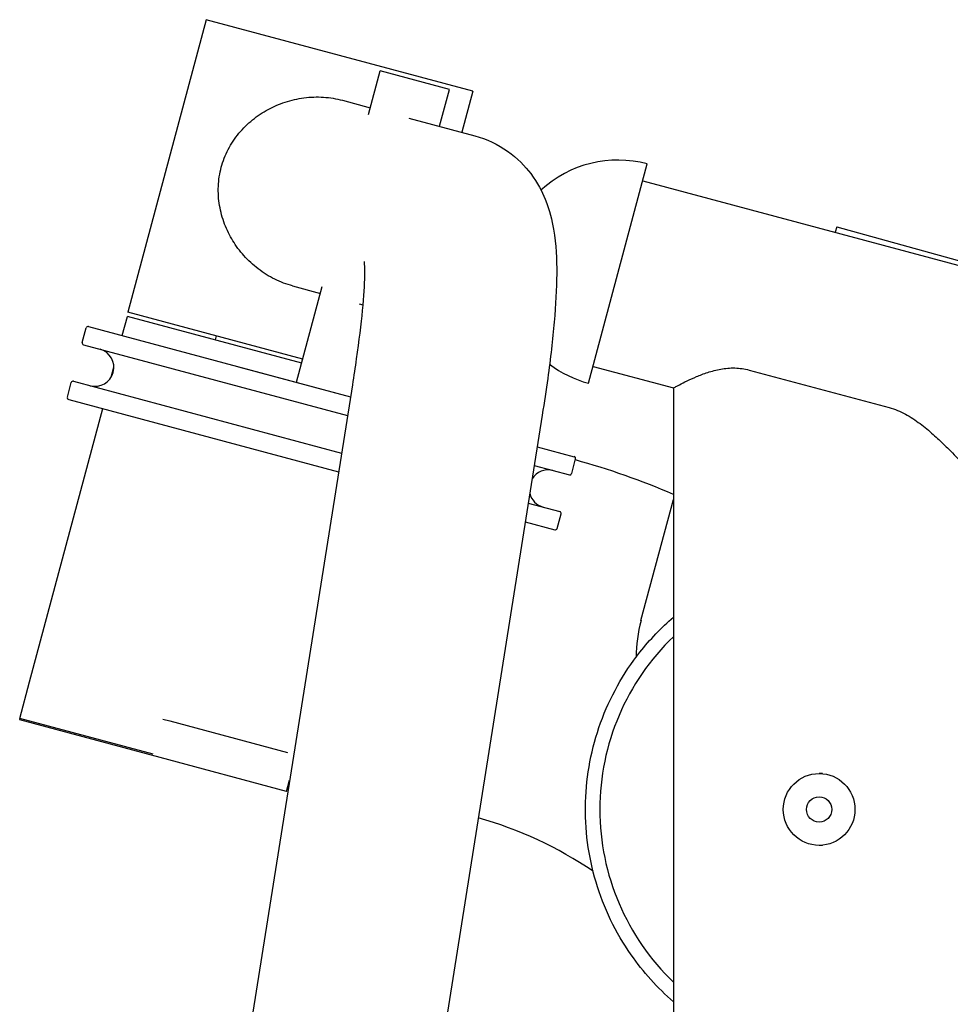
# Model space of a CAD drawing. Extents: x 4650 to 6059, y -99 to 1460.
# Drawn here: x 5417 to 5663, y 736 to 996 of the extents above; entities that cross this region are included whole.
import ezdxf

# ---------------------------------------------------------------- set-up
doc = ezdxf.new("R2010")
doc.units = 0
doc.layers.get('0').update_dxf_attribs({"linetype": 'CONTINUOUS'})
doc.layers.add('PV-2F17', color=7, linetype='CONTINUOUS')

# ---------------------------------------------------------------- blocks, each defined once
blk = doc.blocks.new('*U16')
at = {"layer": 'PV-2F17'}
for p, q in [((-189.71, 1453.49), (-210.42, 1376.21)), ((-119.2, 1434.59), (-189.71, 1453.49)), ((-146.81, 1428.43), (-143.73, 1439.93)), ((-134.56, 1437.47), (-143.73, 1439.93)), ((-125.38, 1435.01), (-134.56, 1437.47)), ((-127.98, 1425.31), (-125.38, 1435.01)), ((-119.2, 1434.59), (-122.11, 1423.74)), ((-153.68, 1432.19), (-146.33, 1430.23)), ((-136.1, 1427.48), (-118.72, 1422.83)), ((-80.87, 1386.39), (-73.11, 1415.37)), ((-80.87, 1386.39), (-73.11, 1415.37)), ((-74.3, 1410.92), (51.27, 1377.28)), ((-23.05, 1398.77), (-23.46, 1397.3)), ((-23.05, 1398.77), (101.75, 1364.24)), ((-88.64, 1357.41), (-80.87, 1386.39)), ((-88.64, 1357.41), (-80.87, 1386.39)), ((-166.83, 1383.13), (-159.48, 1381.16)), ((-165.78, 1357.66), (-159, 1382.96)), ((-149.25, 1378.42), (-148.31, 1378.16)), ((-211.85, 1370.01), (-210.49, 1375.08)), ((-210.44, 1375.06), (-210.49, 1375.08)), ((-164.42, 1362.73), (-210.44, 1375.06)), ((-164.13, 1363.81), (-210.42, 1376.21)), ((-222.44, 1368.18), (-221.4, 1372.05)), ((-220.79, 1372.4), (-151.54, 1353.85)), ((-187.21, 1368.84), (-186.92, 1369.92)), ((-222.08, 1367.57), (-152.33, 1348.88)), ((-214.8, 1359), (-214.08, 1361.69)), ((-181.13, 1361.78), (-151.54, 1353.85)), ((-87.45, 1361.86), (-66.19, 1356.16)), ((-46.19, 1360.89), (-9.19, 1350.98)), ((-226.36, 1353.71), (-225.33, 1357.57)), ((-224.72, 1357.92), (-153.91, 1338.95)), ((-151.04, 1356.98), (-178.78, 1182.47)), ((-66.19, 1356.16), (-66.19, 1074.23)), ((-236.37, 1278.48), (-217.03, 1350.69)), ((-226.01, 1353.09), (-154.7, 1333.99)), ((-100.87, 1349), (-128.63, 1174.36)), ((-102.2, 1340.63), (-92.41, 1338)), ((-102.99, 1335.66), (-93.71, 1333.17)), ((-93.09, 1333.53), (-92.06, 1337.39)), ((-104.57, 1325.73), (-96.25, 1323.5)), ((-74.78, 1294.66), (-66.19, 1326.69)), ((-96.93, 1319.02), (-95.89, 1322.89)), ((-105.36, 1320.77), (-97.54, 1318.67)), ((-238.96, 1268.82), (-236.37, 1278.48)), ((-203.66, 1259.36), (-238.96, 1268.82)), ((-238.96, 1268.43), (-238.86, 1268.8)), ((-201.86, 1258.49), (-238.96, 1268.43)), ((-201.17, 1268.66), (-199.27, 1268.15)), ((-199.27, 1268.15), (-168.15, 1259.81)), ((-168.45, 1249.54), (-201.86, 1258.49)), ((-26.82, 1254.27), (-27.7, 1254.27)), ((-168.45, 1249.54), (-167.65, 1252.53)), ((-26.82, 1235.27), (-27.7, 1235.27))]:
    blk.add_line(p, q, dxfattribs=at)
for centre, radius, start, end in [((-80.87, 1386.39), 30, 75, 132.672), ((-80.87, 1386.39), 30, 75, 132.672), ((-220.92, 1371.92), 0.5, 75, 165), ((-221.95, 1368.05), 0.5, 165, 255), ((-219.08, 1361.59), 5, 255, 74.4516), ((-181.16, 1361.68), 0.1, 75, 78.826), ((-80.87, 1386.39), 30, 232.9854, 255), ((-80.87, 1386.39), 30, 232.9854, 255), ((-224.85, 1357.44), 0.5, 75, 165), ((-225.88, 1353.58), 0.5, 165, 255), ((-92.54, 1337.52), 0.5, 345, 75), ((-146.7, 1140.58), 204, 66.7552, 74.4815), ((-99.3, 1329.5), 5, 75.5484, 148.3629), ((-93.58, 1333.66), 0.5, 255, 345), ((-99.3, 1329.5), 5, 193.5718, 255), ((-96.38, 1323.02), 0.5, 345, 75), ((-97.41, 1319.15), 0.5, 255, 345), ((-146.7, 1140.58), 106, 56.0169, 74.1727)]:
    blk.add_arc(centre, radius, start, end, dxfattribs=at)
for centre, major_axis, ratio, start_param, end_param in [((-50.24, 1288.09), (-8.03, -29.95), 0.819152, 4.712389, 5.0283), ((-22.8, 1244.77), (0, 63.1), 0.996195, 0.761837, 2.379756)]:
    blk.add_ellipse(centre, major_axis=major_axis, ratio=ratio, start_param=start_param, end_param=end_param, dxfattribs=at)
for major_axis in [(0, 9.5), (0, 3.35)]:
    blk.add_ellipse((-27.7, 1244.77), major_axis=major_axis, ratio=0.996195, dxfattribs=at)
for points, knots in [([(-185.69, 1414.48), (-185.47, 1415.29), (-185.21, 1416.09), (-184.59, 1417.67), (-184.24, 1418.45), (-183.46, 1419.96), (-183.02, 1420.7), (-182.08, 1422.12), (-181.57, 1422.81), (-179.94, 1424.77), (-178.73, 1425.97), (-176.78, 1427.55), (-176.11, 1428.04), (-174.74, 1428.96), (-174.04, 1429.38), (-172.64, 1430.14), (-171.91, 1430.49), (-170.41, 1431.14), (-169.63, 1431.44), (-168.03, 1431.97), (-167.21, 1432.2), (-165.54, 1432.58), (-164.69, 1432.73), (-162.98, 1432.95), (-162.12, 1433.02), (-160.39, 1433.08), (-159.52, 1433.07), (-157.81, 1432.96), (-156.96, 1432.86), (-155.29, 1432.59), (-154.47, 1432.41), (-153.68, 1432.19)], [0, 0, 0, 0, 2.521374, 2.521374, 5.042747, 5.042747, 7.564121, 7.564121, 10.085494, 10.085494, 15.128241, 15.128241, 17.649615, 17.649615, 20.170989, 20.170989, 22.657508, 22.657508, 25.144026, 25.144026, 27.630545, 27.630545, 30.117064, 30.117064, 32.603583, 32.603583, 35.090102, 35.090102, 37.576621, 37.576621, 40.06314, 40.06314, 40.06314, 40.06314]), ([(-118.72, 1422.83), (-115.51, 1421.97), (-112.49, 1420.48), (-107.39, 1416.87), (-105.4, 1414.75), (-102.04, 1410.3), (-100.93, 1408.06), (-98.83, 1402.95), (-98.28, 1400.44), (-97.15, 1393.92), (-97.03, 1390.26), (-97.07, 1382.34), (-97.31, 1378.16), (-98.12, 1369), (-98.69, 1364.05), (-99.86, 1355.59), (-100.34, 1352.36), (-100.87, 1349)], [4.712389, 4.712389, 4.712389, 4.712389, 4.7510018, 4.7510018, 4.7936471, 4.7936471, 4.8482421, 4.8482421, 4.9353499, 4.9353499, 5.0924296, 5.0924296, 5.2495092, 5.2495092, 5.4065888, 5.4065888, 5.4977871, 5.4977871, 5.4977871, 5.4977871]), ([(-166.83, 1383.13), (-167.62, 1383.34), (-168.42, 1383.59), (-170, 1384.19), (-170.79, 1384.53), (-172.32, 1385.29), (-173.08, 1385.71), (-174.55, 1386.63), (-175.26, 1387.12), (-176.63, 1388.17), (-177.29, 1388.72), (-178.54, 1389.89), (-179.14, 1390.5), (-180.26, 1391.75), (-180.79, 1392.4), (-181.77, 1393.72), (-182.22, 1394.39), (-183.05, 1395.75), (-183.44, 1396.46), (-184.17, 1397.93), (-184.51, 1398.7), (-185.41, 1401.04), (-185.86, 1402.68), (-186.28, 1405.2), (-186.38, 1406.05), (-186.49, 1407.75), (-186.5, 1408.61), (-186.42, 1410.31), (-186.34, 1411.16), (-186.08, 1412.84), (-185.91, 1413.66), (-185.69, 1414.48)], [120.18942, 120.18942, 120.18942, 120.18942, 122.675939, 122.675939, 125.162458, 125.162458, 127.648976, 127.648976, 130.135495, 130.135495, 132.622014, 132.622014, 135.108533, 135.108533, 137.595052, 137.595052, 140.081571, 140.081571, 142.602945, 142.602945, 145.124318, 145.124318, 150.167065, 150.167065, 152.688439, 152.688439, 155.209812, 155.209812, 157.731186, 157.731186, 160.25256, 160.25256, 160.25256, 160.25256]), ([(-147.95, 1389.59), (-147.95, 1389.59), (-147.95, 1389.55), (-147.9, 1389.08), (-147.82, 1387.71), (-147.9, 1383.49), (-148.09, 1380.38), (-148.8, 1372.97), (-149.32, 1368.65), (-150.32, 1361.65), (-150.66, 1359.36), (-151.04, 1356.98)], [4.9548006, 4.9548006, 4.9548006, 4.9548006, 4.9790311, 4.9790311, 5.1122463, 5.1122463, 5.2693259, 5.2693259, 5.4264056, 5.4264056, 5.4977871, 5.4977871, 5.4977871, 5.4977871]), ([(-66.19, 1356.16), (-66.19, 1356.16), (-66.16, 1356.18), (-66.03, 1356.25), (-65.92, 1356.31), (-65.65, 1356.46), (-65.48, 1356.55), (-65.07, 1356.77), (-64.83, 1356.89), (-64.03, 1357.31), (-63.36, 1357.65), (-61.84, 1358.38), (-60.98, 1358.78), (-59.63, 1359.34), (-59.17, 1359.53), (-58.19, 1359.9), (-57.67, 1360.08), (-56.06, 1360.61), (-54.91, 1360.92), (-53.1, 1361.25), (-52.48, 1361.33), (-51.23, 1361.44), (-50.6, 1361.46), (-49.33, 1361.42), (-48.69, 1361.37), (-47.43, 1361.19), (-46.81, 1361.06), (-46.19, 1360.89)], [-31.073077, -31.073077, -31.073077, -31.073077, -29.096184, -29.096184, -27.119292, -27.119292, -25.142399, -25.142399, -23.165507, -23.165507, -19.211721, -19.211721, -15.257936, -15.257936, -13.350694, -13.350694, -11.443452, -11.443452, -7.628968, -7.628968, -5.721726, -5.721726, -3.814484, -3.814484, -1.907242, -1.907242, 0, 0, 0, 0]), ([(-9.19, 1350.98), (-8.45, 1350.78), (-7.72, 1350.53), (-6.29, 1349.94), (-5.6, 1349.61), (-3.56, 1348.5), (-2.26, 1347.64), (0.19, 1345.81), (1.34, 1344.85), (3.48, 1342.95), (4.47, 1342.03), (6.1, 1340.43), (6.84, 1339.7), (8.17, 1338.33), (8.77, 1337.7), (9.51, 1336.92), (9.73, 1336.68), (10.12, 1336.27), (10.28, 1336.1), (10.54, 1335.82), (10.64, 1335.71), (10.77, 1335.56), (10.81, 1335.53), (10.81, 1335.53)], [0, 0, 0, 0, 2.314809, 2.314809, 4.629619, 4.629619, 9.259238, 9.259238, 13.888856, 13.888856, 18.518475, 18.518475, 22.494797, 22.494797, 26.471119, 26.471119, 28.45928, 28.45928, 30.44744, 30.44744, 32.435601, 32.435601, 34.423762, 34.423762, 34.423762, 34.423762]), ([(-66.19, 1193.96), (-70.43, 1197.6), (-74.2, 1201.78), (-81.48, 1212.22), (-84.62, 1218.73), (-88.7, 1232.42), (-89.64, 1239.59), (-89.22, 1253.86), (-87.87, 1260.97), (-83, 1274.39), (-79.49, 1280.71), (-72.42, 1289.68), (-69.44, 1292.79), (-66.19, 1295.58)], [3.850686, 3.850686, 3.850686, 3.850686, 4.101555, 4.101555, 4.421561, 4.421561, 4.741576, 4.741576, 5.061594, 5.061594, 5.381608, 5.381608, 5.574092, 5.574092, 5.574092, 5.574092])]:
    blk.add_open_spline(points, degree=3, knots=knots, dxfattribs=at)
blk = doc.blocks.new('A$C06601389')
at = {"layer": 'PV-2F17'}
blk.add_blockref('*U16', (999.7, -358.93), dxfattribs=at)

msp = doc.modelspace()

# ---------------------------------------------------------------- block references
msp.add_blockref('A$C06601389', (4656.55, -98.39))

doc.saveas('drawing.dxf')
